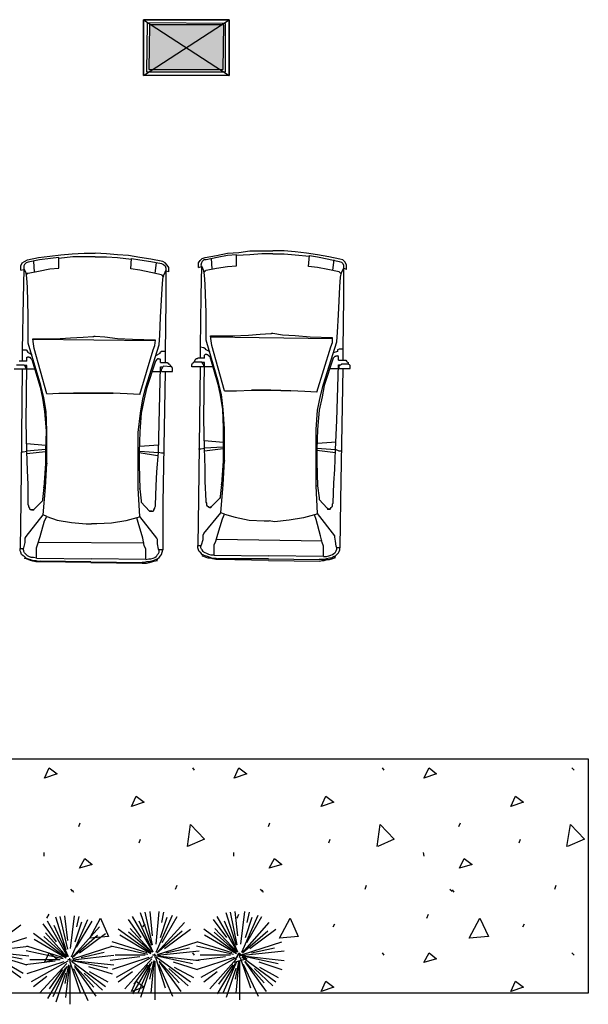
# Model space of a CAD drawing. Extents: x 5486.88 to 5489.75, y 65834.16 to 65836.03.
# Drawn here: x 5489.27 to 5489.34, y 65834.95 to 65835.08 of the extents above; entities that cross this region are included whole.
import ezdxf

# ---------------------------------------------------------------- set-up
doc = ezdxf.new("R2010")
doc.units = 0
doc.header["$MEASUREMENT"] = 0
for name, color, linetype in [('1', 7, 'CONTINUOUS'), ('19', 7, 'CONTINUOUS'), ('2', 7, 'CONTINUOUS'), ('61', 7, 'CONTINUOUS')]:
    doc.layers.add(name, color=color, linetype=linetype)

msp = doc.modelspace()

# ---------------------------------------------------------------- linework, layer by layer
at = {"layer": '1', "color": 7, "linetype": 'Continuous'}
for p, q in [((5489.2818, 65835.0831), (5489.2933, 65835.0756)), ((5489.2818, 65835.0756), (5489.2933, 65835.0831))]:
    msp.add_line(p, q, dxfattribs=at)
at = {"layer": '1', "color": 94, "linetype": 'Continuous'}
msp.add_line((5489.2826, 65835.0824), (5489.2825, 65835.0764), dxfattribs=at)
msp.add_line((5489.2826, 65835.0824), (5489.2825, 65835.0764), dxfattribs=at)
for points in [[(5489.2818, 65835.0831), (5489.2818, 65835.0757), (5489.2933, 65835.0756), (5489.2933, 65835.0831)], [(5489.2818, 65835.0831), (5489.2818, 65835.0757), (5489.2933, 65835.0756), (5489.2933, 65835.0831)], [(5489.2823, 65835.0827), (5489.2822, 65835.0761), (5489.2928, 65835.0761), (5489.2928, 65835.0826)], [(5489.2823, 65835.0827), (5489.2822, 65835.0761), (5489.2928, 65835.0761), (5489.2928, 65835.0826)], [(5489.2826, 65835.0824), (5489.2825, 65835.0764), (5489.2925, 65835.0764), (5489.2926, 65835.0824)], [(5489.2826, 65835.0824), (5489.2825, 65835.0764), (5489.2925, 65835.0764), (5489.2926, 65835.0824)]]:
    msp.add_lwpolyline(points, close=True, dxfattribs=at)
at = {"layer": '1', "color": 7, "linetype": 'Continuous'}
msp.add_lwpolyline([(5489.2818, 65835.0831), (5489.2933, 65835.0831), (5489.2933, 65835.0756), (5489.2818, 65835.0756)], close=True, dxfattribs=at)
at = {"layer": '1', "color": 94, "linetype": 'Continuous'}
msp.add_solid([(5489.2826, 65835.0824), (5489.2825, 65835.0764), (5489.2926, 65835.0824), (5489.2925, 65835.0764)], dxfattribs=at)
msp.add_solid([(5489.2826, 65835.0824), (5489.2825, 65835.0764), (5489.2926, 65835.0824), (5489.2925, 65835.0764)], dxfattribs=at)
at = {"layer": '19', "color": 62, "linetype": 'Continuous'}
for p, q in [((5489.2884, 65834.9825), (5489.2886, 65834.9822)), ((5489.3139, 65834.9825), (5489.3141, 65834.9822)), ((5489.3394, 65834.9825), (5489.3397, 65834.9822)), ((5489.2731, 65834.9746), (5489.2733, 65834.9751)), ((5489.2986, 65834.9746), (5489.2988, 65834.9751)), ((5489.3242, 65834.9746), (5489.3244, 65834.9751)), ((5489.2812, 65834.9724), (5489.2814, 65834.9729)), ((5489.3067, 65834.9724), (5489.3069, 65834.9729)), ((5489.3323, 65834.9724), (5489.3325, 65834.9729)), ((5489.2684, 65834.9711), (5489.2684, 65834.9706)), ((5489.2939, 65834.9711), (5489.2939, 65834.9706)), ((5489.3194, 65834.9711), (5489.3195, 65834.9706)), ((5489.2861, 65834.9662), (5489.2863, 65834.9667)), ((5489.3116, 65834.9662), (5489.3118, 65834.9667)), ((5489.3371, 65834.9662), (5489.3373, 65834.9667)), ((5489.272, 65834.9662), (5489.2722, 65834.9659)), ((5489.2722, 65834.9661), (5489.2724, 65834.9658)), ((5489.2975, 65834.9662), (5489.2977, 65834.9659)), ((5489.2977, 65834.9661), (5489.2979, 65834.9658)), ((5489.323, 65834.9662), (5489.3233, 65834.9659)), ((5489.3233, 65834.9661), (5489.3235, 65834.9658)), ((5489.2688, 65834.9623), (5489.2691, 65834.9628)), ((5489.2944, 65834.9623), (5489.2946, 65834.9628)), ((5489.3199, 65834.9623), (5489.3201, 65834.9628)), ((5489.2817, 65834.9611), (5489.282, 65834.9615)), ((5489.3073, 65834.9611), (5489.3075, 65834.9615)), ((5489.3328, 65834.9611), (5489.333, 65834.9615)), ((5489.2884, 65834.9576), (5489.2886, 65834.9573)), ((5489.3139, 65834.9576), (5489.3141, 65834.9573)), ((5489.3394, 65834.9576), (5489.3397, 65834.9573))]:
    msp.add_line(p, q, dxfattribs=at)
msp.add_lwpolyline([(5489.2212, 65834.9837), (5489.3416, 65834.9837), (5489.3416, 65834.9522), (5489.2212, 65834.9522)], close=True, dxfattribs=at)
for points in [[(5489.2685, 65834.9811), (5489.2691, 65834.9825), (5489.2702, 65834.9817), (5489.2685, 65834.9811)], [(5489.294, 65834.9811), (5489.2946, 65834.9825), (5489.2957, 65834.9817), (5489.294, 65834.9811)], [(5489.3195, 65834.9811), (5489.3202, 65834.9825), (5489.3212, 65834.9817), (5489.3195, 65834.9811)], [(5489.2802, 65834.9773), (5489.2808, 65834.9787), (5489.2819, 65834.9779), (5489.2802, 65834.9773)], [(5489.3057, 65834.9773), (5489.3063, 65834.9787), (5489.3074, 65834.9779), (5489.3057, 65834.9773)], [(5489.3312, 65834.9773), (5489.3318, 65834.9787), (5489.3329, 65834.9779), (5489.3312, 65834.9773)], [(5489.2877, 65834.9719), (5489.2881, 65834.9749), (5489.29, 65834.9729), (5489.2877, 65834.9719)], [(5489.3132, 65834.9719), (5489.3136, 65834.9749), (5489.3155, 65834.9729), (5489.3133, 65834.9719)], [(5489.3387, 65834.9719), (5489.3392, 65834.9749), (5489.3411, 65834.9729), (5489.3388, 65834.9719)], [(5489.2732, 65834.969), (5489.2739, 65834.9703), (5489.2749, 65834.9695), (5489.2732, 65834.969)], [(5489.2987, 65834.969), (5489.2994, 65834.9703), (5489.3004, 65834.9695), (5489.2987, 65834.969)], [(5489.3243, 65834.969), (5489.3249, 65834.9703), (5489.326, 65834.9695), (5489.3243, 65834.969)], [(5489.2746, 65834.9596), (5489.276, 65834.9623), (5489.2771, 65834.9598), (5489.2746, 65834.9596)], [(5489.3001, 65834.9596), (5489.3015, 65834.9623), (5489.3026, 65834.9598), (5489.3001, 65834.9596)], [(5489.3256, 65834.9596), (5489.327, 65834.9623), (5489.3282, 65834.9598), (5489.3256, 65834.9596)], [(5489.2685, 65834.9563), (5489.2691, 65834.9576), (5489.2702, 65834.9568), (5489.2685, 65834.9563)], [(5489.294, 65834.9563), (5489.2946, 65834.9576), (5489.2957, 65834.9568), (5489.294, 65834.9563)], [(5489.3195, 65834.9563), (5489.3202, 65834.9576), (5489.3212, 65834.9568), (5489.3195, 65834.9563)], [(5489.2802, 65834.9524), (5489.2808, 65834.9538), (5489.2819, 65834.953), (5489.2802, 65834.9524)], [(5489.3057, 65834.9524), (5489.3063, 65834.9538), (5489.3074, 65834.953), (5489.3057, 65834.9524)], [(5489.3312, 65834.9524), (5489.3318, 65834.9538), (5489.3329, 65834.953), (5489.3312, 65834.9524)]]:
    msp.add_lwpolyline(points, dxfattribs=at)
at = {"layer": '2', "color": 5, "linetype": 'Continuous'}
for p, q in [((5489.2692, 65835.0513), (5489.2707, 65835.0515)), ((5489.2707, 65835.0515), (5489.2722, 65835.0516)), ((5489.2722, 65835.0516), (5489.2738, 65835.0517)), ((5489.2738, 65835.0517), (5489.2753, 65835.0517)), ((5489.2768, 65835.0516), (5489.2753, 65835.0517)), ((5489.2783, 65835.0515), (5489.2768, 65835.0516)), ((5489.2798, 65835.0514), (5489.2783, 65835.0515)), ((5489.2813, 65835.0511), (5489.2798, 65835.0514)), ((5489.2901, 65835.0511), (5489.2916, 65835.0514)), ((5489.2916, 65835.0514), (5489.2931, 65835.0517)), ((5489.2931, 65835.0514), (5489.2917, 65835.0511)), ((5489.2931, 65835.0517), (5489.2946, 65835.0518)), ((5489.2943, 65835.0515), (5489.2931, 65835.0514)), ((5489.2961, 65835.0515), (5489.2943, 65835.0514)), ((5489.2943, 65835.05), (5489.2943, 65835.0515)), ((5489.2946, 65835.0518), (5489.2961, 65835.052)), ((5489.2961, 65835.052), (5489.2976, 65835.052)), ((5489.2977, 65835.0516), (5489.2961, 65835.0515)), ((5489.2976, 65835.052), (5489.2992, 65835.052)), ((5489.2992, 65835.0516), (5489.2977, 65835.0516)), ((5489.3007, 65835.052), (5489.2992, 65835.052)), ((5489.2992, 65835.0516), (5489.3007, 65835.0516)), ((5489.3022, 65835.0519), (5489.3007, 65835.052)), ((5489.3007, 65835.0516), (5489.3022, 65835.0515)), ((5489.3037, 65835.0517), (5489.3022, 65835.0519)), ((5489.3022, 65835.0515), (5489.3041, 65835.0513)), ((5489.3052, 65835.0515), (5489.3037, 65835.0517)), ((5489.304, 65835.0499), (5489.3041, 65835.0514)), ((5489.3041, 65835.0514), (5489.3052, 65835.0512)), ((5489.3067, 65835.0512), (5489.3052, 65835.0515)), ((5489.2653, 65835.05), (5489.2655, 65835.0504)), ((5489.2653, 65835.0498), (5489.2653, 65835.05)), ((5489.2655, 65835.0504), (5489.2658, 65835.0506)), ((5489.2658, 65835.0502), (5489.2657, 65835.05)), ((5489.2657, 65835.05), (5489.2657, 65835.0497)), ((5489.2658, 65835.0506), (5489.2662, 65835.0508)), ((5489.266, 65835.0504), (5489.2658, 65835.0502)), ((5489.2663, 65835.0505), (5489.266, 65835.0504)), ((5489.2662, 65835.0508), (5489.2677, 65835.0511)), ((5489.2678, 65835.0508), (5489.2663, 65835.0505)), ((5489.267, 65835.0506), (5489.2671, 65835.0492)), ((5489.2677, 65835.0511), (5489.2692, 65835.0513)), ((5489.2693, 65835.051), (5489.2678, 65835.0508)), ((5489.2704, 65835.0511), (5489.2693, 65835.051)), ((5489.2723, 65835.0512), (5489.2704, 65835.051)), ((5489.2704, 65835.0497), (5489.2704, 65835.0511)), ((5489.2738, 65835.0512), (5489.2723, 65835.0512)), ((5489.2753, 65835.0512), (5489.2738, 65835.0512)), ((5489.2753, 65835.0512), (5489.2768, 65835.0512)), ((5489.2768, 65835.0512), (5489.2783, 65835.0511)), ((5489.2783, 65835.0511), (5489.2802, 65835.0509)), ((5489.2801, 65835.0496), (5489.2802, 65835.051)), ((5489.2802, 65835.051), (5489.2813, 65835.0508)), ((5489.2828, 65835.0509), (5489.2813, 65835.0511)), ((5489.2813, 65835.0508), (5489.2828, 65835.0506)), ((5489.2844, 65835.0506), (5489.2828, 65835.0509)), ((5489.2828, 65835.0506), (5489.2842, 65835.0503)), ((5489.2835, 65835.0504), (5489.2833, 65835.049)), ((5489.2842, 65835.0503), (5489.2845, 65835.0502)), ((5489.2847, 65835.0504), (5489.2844, 65835.0506)), ((5489.2845, 65835.0502), (5489.2847, 65835.05)), ((5489.285, 65835.0501), (5489.2847, 65835.0504)), ((5489.2847, 65835.05), (5489.2848, 65835.0497)), ((5489.2852, 65835.0498), (5489.285, 65835.0501)), ((5489.2892, 65835.0504), (5489.2894, 65835.0507)), ((5489.2892, 65835.0502), (5489.2892, 65835.0504)), ((5489.2892, 65835.0498), (5489.2892, 65835.0502)), ((5489.2894, 65835.0507), (5489.2897, 65835.051)), ((5489.2896, 65835.0504), (5489.2895, 65835.0501)), ((5489.2895, 65835.0501), (5489.2896, 65835.05)), ((5489.2897, 65835.0506), (5489.2896, 65835.0504)), ((5489.2896, 65835.05), (5489.2899, 65835.0493)), ((5489.2897, 65835.051), (5489.2901, 65835.0511)), ((5489.2899, 65835.0508), (5489.2897, 65835.0506)), ((5489.2902, 65835.0508), (5489.2899, 65835.0508)), ((5489.2917, 65835.0511), (5489.2902, 65835.0508)), ((5489.2909, 65835.051), (5489.291, 65835.0496)), ((5489.2931, 65835.0499), (5489.2943, 65835.05)), ((5489.3052, 65835.0512), (5489.3067, 65835.0509)), ((5489.3082, 65835.0509), (5489.3067, 65835.0512)), ((5489.3067, 65835.0509), (5489.3081, 65835.0506)), ((5489.3074, 65835.0508), (5489.3072, 65835.0494)), ((5489.3081, 65835.0506), (5489.3084, 65835.0505)), ((5489.3086, 65835.0508), (5489.3082, 65835.0509)), ((5489.3084, 65835.0505), (5489.3086, 65835.0503)), ((5489.3089, 65835.0505), (5489.3086, 65835.0508)), ((5489.3086, 65835.0503), (5489.3087, 65835.0501)), ((5489.3087, 65835.0501), (5489.3087, 65835.0498)), ((5489.3091, 65835.0501), (5489.3089, 65835.0505)), ((5489.3091, 65835.0499), (5489.3091, 65835.0501)), ((5489.2653, 65835.0494), (5489.2653, 65835.0498)), ((5489.2653, 65835.0494), (5489.2657, 65835.0495)), ((5489.2657, 65835.0495), (5489.2656, 65835.0456)), ((5489.2657, 65835.0497), (5489.2657, 65835.0496)), ((5489.2657, 65835.0496), (5489.266, 65835.049)), ((5489.2661, 65835.0484), (5489.266, 65835.049)), ((5489.2663, 65835.049), (5489.266, 65835.0488)), ((5489.2663, 65835.049), (5489.2677, 65835.0493)), ((5489.2677, 65835.0493), (5489.2692, 65835.0496)), ((5489.2692, 65835.0496), (5489.2704, 65835.0497)), ((5489.2813, 65835.0494), (5489.2801, 65835.0496)), ((5489.2828, 65835.0491), (5489.2813, 65835.0494)), ((5489.2842, 65835.0488), (5489.2828, 65835.0491)), ((5489.2842, 65835.0488), (5489.2845, 65835.0485)), ((5489.2844, 65835.0482), (5489.2845, 65835.0487)), ((5489.2848, 65835.0494), (5489.2845, 65835.0487)), ((5489.2848, 65835.0497), (5489.2848, 65835.0495)), ((5489.2848, 65835.0495), (5489.2848, 65835.0494)), ((5489.2848, 65835.0493), (5489.2848, 65835.0453)), ((5489.2852, 65835.0492), (5489.2848, 65835.0493)), ((5489.2852, 65835.0496), (5489.2852, 65835.0498)), ((5489.2852, 65835.0492), (5489.2852, 65835.0496)), ((5489.2892, 65835.0498), (5489.2896, 65835.0499)), ((5489.2896, 65835.0499), (5489.2895, 65835.046)), ((5489.2902, 65835.0494), (5489.2899, 65835.0491)), ((5489.29, 65835.0488), (5489.2899, 65835.0493)), ((5489.2901, 65835.0475), (5489.29, 65835.0488)), ((5489.2902, 65835.0494), (5489.2916, 65835.0497)), ((5489.2916, 65835.0497), (5489.2931, 65835.0499)), ((5489.3052, 65835.0498), (5489.304, 65835.0499)), ((5489.3066, 65835.0495), (5489.3052, 65835.0498)), ((5489.3081, 65835.0492), (5489.3066, 65835.0495)), ((5489.3081, 65835.0492), (5489.3084, 65835.0489)), ((5489.3083, 65835.0485), (5489.3084, 65835.0491)), ((5489.3087, 65835.0497), (5489.3084, 65835.0491)), ((5489.3087, 65835.0498), (5489.3087, 65835.0497)), ((5489.3091, 65835.0495), (5489.3087, 65835.0497)), ((5489.3087, 65835.0496), (5489.3087, 65835.0457)), ((5489.3091, 65835.0495), (5489.3091, 65835.0499)), ((5489.2662, 65835.0471), (5489.2661, 65835.0484)), ((5489.2843, 65835.0469), (5489.2844, 65835.0482)), ((5489.2902, 65835.0437), (5489.2901, 65835.0475)), ((5489.3082, 65835.0472), (5489.3083, 65835.0485)), ((5489.2663, 65835.0433), (5489.2662, 65835.0471)), ((5489.2841, 65835.0431), (5489.2843, 65835.0469)), ((5489.308, 65835.0434), (5489.3082, 65835.0472)), ((5489.2656, 65835.0456), (5489.2655, 65835.0387)), ((5489.2848, 65835.0453), (5489.2847, 65835.0384)), ((5489.2895, 65835.046), (5489.2894, 65835.039)), ((5489.3087, 65835.0457), (5489.3086, 65835.0388)), ((5489.2902, 65835.0413), (5489.2902, 65835.0437)), ((5489.3079, 65835.0411), (5489.308, 65835.0434)), ((5489.2663, 65835.0409), (5489.2663, 65835.0433)), ((5489.284, 65835.0407), (5489.2841, 65835.0431)), ((5489.2663, 65835.0396), (5489.2663, 65835.0409)), ((5489.2902, 65835.04), (5489.2902, 65835.0413)), ((5489.2959, 65835.0407), (5489.2975, 65835.0408)), ((5489.2975, 65835.0408), (5489.2989, 65835.0409)), ((5489.2989, 65835.0409), (5489.299, 65835.0409)), ((5489.2992, 65835.0409), (5489.299, 65835.0409)), ((5489.3005, 65835.0407), (5489.2992, 65835.0409)), ((5489.3078, 65835.0398), (5489.3079, 65835.0411)), ((5489.268, 65835.0339), (5489.2663, 65835.0396)), ((5489.267, 65835.0395), (5489.2669, 65835.0402)), ((5489.2669, 65835.0402), (5489.2699, 65835.0402)), ((5489.2833, 65835.0399), (5489.2669, 65835.0401)), ((5489.2671, 65835.0389), (5489.267, 65835.0395)), ((5489.2699, 65835.0402), (5489.272, 65835.0403)), ((5489.272, 65835.0403), (5489.2737, 65835.0404)), ((5489.2737, 65835.0404), (5489.275, 65835.0405)), ((5489.275, 65835.0405), (5489.2751, 65835.0405)), ((5489.2753, 65835.0405), (5489.2751, 65835.0405)), ((5489.2766, 65835.0404), (5489.2753, 65835.0405)), ((5489.2783, 65835.0402), (5489.2766, 65835.0404)), ((5489.2803, 65835.0401), (5489.2783, 65835.0402)), ((5489.2834, 65835.04), (5489.2803, 65835.0401)), ((5489.2833, 65835.0393), (5489.2834, 65835.04)), ((5489.2839, 65835.0394), (5489.284, 65835.0407)), ((5489.2919, 65835.0343), (5489.2902, 65835.04)), ((5489.2909, 65835.0399), (5489.2908, 65835.0406)), ((5489.2908, 65835.0406), (5489.2938, 65835.0406)), ((5489.3072, 65835.0402), (5489.2908, 65835.0404)), ((5489.291, 65835.0393), (5489.2909, 65835.0399)), ((5489.2938, 65835.0406), (5489.2959, 65835.0407)), ((5489.3022, 65835.0406), (5489.3005, 65835.0407)), ((5489.3042, 65835.0404), (5489.3022, 65835.0406)), ((5489.3072, 65835.0403), (5489.3042, 65835.0404)), ((5489.306, 65835.0341), (5489.3078, 65835.0398)), ((5489.307, 65835.0391), (5489.3072, 65835.0397)), ((5489.3072, 65835.0397), (5489.3072, 65835.0403)), ((5489.2655, 65835.0387), (5489.266, 65835.0387)), ((5489.2655, 65835.0387), (5489.2655, 65835.0372)), ((5489.266, 65835.0387), (5489.2662, 65835.0385)), ((5489.2662, 65835.0385), (5489.2662, 65835.0384)), ((5489.2662, 65835.0384), (5489.2668, 65835.0381)), ((5489.2688, 65835.0328), (5489.2671, 65835.0389)), ((5489.2813, 65835.0327), (5489.2831, 65835.0387)), ((5489.2821, 65835.0337), (5489.2839, 65835.0394)), ((5489.2831, 65835.0387), (5489.2833, 65835.0393)), ((5489.284, 65835.0382), (5489.2834, 65835.0379)), ((5489.2842, 65835.0385), (5489.284, 65835.0383)), ((5489.284, 65835.0383), (5489.284, 65835.0382)), ((5489.2847, 65835.0385), (5489.2842, 65835.0385)), ((5489.2847, 65835.0384), (5489.2847, 65835.037)), ((5489.2894, 65835.0391), (5489.2899, 65835.039)), ((5489.2894, 65835.039), (5489.2894, 65835.0376)), ((5489.2899, 65835.039), (5489.2901, 65835.0389)), ((5489.29, 65835.038), (5489.2901, 65835.0381)), ((5489.2901, 65835.0389), (5489.2901, 65835.0388)), ((5489.2901, 65835.0388), (5489.2907, 65835.0385)), ((5489.2903, 65835.0381), (5489.2901, 65835.0381)), ((5489.2903, 65835.0381), (5489.2904, 65835.0381)), ((5489.2904, 65835.0381), (5489.2905, 65835.038)), ((5489.2927, 65835.0332), (5489.291, 65835.0393)), ((5489.3051, 65835.033), (5489.307, 65835.0391)), ((5489.3079, 65835.0385), (5489.3073, 65835.0383)), ((5489.3081, 65835.0388), (5489.3079, 65835.0387)), ((5489.3079, 65835.0387), (5489.3079, 65835.0385)), ((5489.3086, 65835.0388), (5489.3081, 65835.0388)), ((5489.3086, 65835.0388), (5489.3086, 65835.0373)), ((5489.2652, 65835.0372), (5489.2651, 65835.0372)), ((5489.2661, 65835.0372), (5489.2652, 65835.0372)), ((5489.2661, 65835.0372), (5489.2661, 65835.0377)), ((5489.2661, 65835.0377), (5489.2662, 65835.0377)), ((5489.2664, 65835.0377), (5489.2662, 65835.0377)), ((5489.2664, 65835.0377), (5489.2665, 65835.0377)), ((5489.2665, 65835.0377), (5489.2666, 65835.0376)), ((5489.2666, 65835.0376), (5489.2668, 65835.0374)), ((5489.2668, 65835.0374), (5489.2679, 65835.0337)), ((5489.2834, 65835.0372), (5489.2822, 65835.0335)), ((5489.2836, 65835.0374), (5489.2834, 65835.0372)), ((5489.2837, 65835.0375), (5489.2836, 65835.0374)), ((5489.2838, 65835.0375), (5489.2837, 65835.0375)), ((5489.2838, 65835.0375), (5489.284, 65835.0375)), ((5489.2841, 65835.0374), (5489.284, 65835.0375)), ((5489.2841, 65835.037), (5489.2841, 65835.0374)), ((5489.2841, 65835.037), (5489.285, 65835.037)), ((5489.285, 65835.037), (5489.2851, 65835.0369)), ((5489.2851, 65835.0369), (5489.2852, 65835.0368)), ((5489.2852, 65835.0368), (5489.2853, 65835.0368)), ((5489.2853, 65835.0368), (5489.2854, 65835.0366)), ((5489.2883, 65835.0367), (5489.2884, 65835.0369)), ((5489.2884, 65835.0369), (5489.2885, 65835.037)), ((5489.2885, 65835.037), (5489.2886, 65835.0371)), ((5489.2887, 65835.0373), (5489.2886, 65835.0371)), ((5489.2886, 65835.0371), (5489.2896, 65835.0371)), ((5489.2888, 65835.0374), (5489.2887, 65835.0373)), ((5489.2889, 65835.0375), (5489.2888, 65835.0374)), ((5489.289, 65835.0375), (5489.2889, 65835.0375)), ((5489.2891, 65835.0376), (5489.289, 65835.0375)), ((5489.29, 65835.0376), (5489.2891, 65835.0376)), ((5489.2897, 65835.037), (5489.2896, 65835.0371)), ((5489.29, 65835.037), (5489.2897, 65835.037)), ((5489.2898, 65835.0368), (5489.2897, 65835.037)), ((5489.2899, 65835.0367), (5489.2898, 65835.0368)), ((5489.2899, 65835.0294), (5489.29, 65835.037)), ((5489.29, 65835.0376), (5489.29, 65835.038)), ((5489.2905, 65835.038), (5489.2907, 65835.0378)), ((5489.2907, 65835.0378), (5489.2918, 65835.0341)), ((5489.3073, 65835.0376), (5489.3061, 65835.0339)), ((5489.3075, 65835.0378), (5489.3073, 65835.0376)), ((5489.3076, 65835.0378), (5489.3075, 65835.0378)), ((5489.3077, 65835.0379), (5489.3076, 65835.0378)), ((5489.3077, 65835.0379), (5489.3079, 65835.0379)), ((5489.308, 65835.0378), (5489.3079, 65835.0379)), ((5489.308, 65835.0373), (5489.308, 65835.0378)), ((5489.308, 65835.0373), (5489.3088, 65835.0373)), ((5489.3083, 65835.0367), (5489.3084, 65835.0368)), ((5489.3093, 65835.0368), (5489.3084, 65835.0368)), ((5489.3088, 65835.0373), (5489.309, 65835.0373)), ((5489.309, 65835.0373), (5489.3091, 65835.0372)), ((5489.3091, 65835.0372), (5489.3092, 65835.0371)), ((5489.3092, 65835.0371), (5489.3093, 65835.037)), ((5489.3093, 65835.037), (5489.3093, 65835.0368)), ((5489.3095, 65835.0367), (5489.3093, 65835.0368)), ((5489.266, 65835.0361), (5489.2644, 65835.0361)), ((5489.2647, 65835.0367), (5489.2657, 65835.0367)), ((5489.2655, 65835.0361), (5489.2653, 65835.0183)), ((5489.2658, 65835.0366), (5489.2657, 65835.0367)), ((5489.2661, 65835.0366), (5489.2658, 65835.0366)), ((5489.2659, 65835.0365), (5489.2658, 65835.0366)), ((5489.266, 65835.0363), (5489.2659, 65835.0365)), ((5489.266, 65835.029), (5489.2661, 65835.0366)), ((5489.266, 65835.0362), (5489.266, 65835.0363)), ((5489.266, 65835.0361), (5489.266, 65835.0362)), ((5489.2672, 65835.0361), (5489.2661, 65835.0361)), ((5489.283, 65835.0358), (5489.2841, 65835.0358)), ((5489.2839, 65835.0288), (5489.2841, 65835.0364)), ((5489.2841, 65835.0364), (5489.2843, 65835.0364)), ((5489.2842, 65835.0361), (5489.2843, 65835.0362)), ((5489.2842, 65835.0359), (5489.2842, 65835.0361)), ((5489.2842, 65835.0358), (5489.2842, 65835.0359)), ((5489.2842, 65835.0358), (5489.2857, 65835.0358)), ((5489.2843, 65835.0362), (5489.2844, 65835.0364)), ((5489.2844, 65835.0364), (5489.2845, 65835.0365)), ((5489.2847, 65835.0358), (5489.2844, 65835.0181)), ((5489.2855, 65835.0364), (5489.2845, 65835.0365)), ((5489.2854, 65835.0366), (5489.2855, 65835.0364)), ((5489.2856, 65835.0364), (5489.2855, 65835.0364)), ((5489.2857, 65835.0362), (5489.2856, 65835.0364)), ((5489.2857, 65835.036), (5489.2857, 65835.0362)), ((5489.2857, 65835.0358), (5489.2857, 65835.036)), ((5489.2883, 65835.0364), (5489.2883, 65835.0367)), ((5489.2899, 65835.0364), (5489.2883, 65835.0364)), ((5489.2894, 65835.0364), (5489.2892, 65835.0187)), ((5489.2899, 65835.0365), (5489.2899, 65835.0367)), ((5489.2899, 65835.0364), (5489.2899, 65835.0365)), ((5489.2911, 65835.0364), (5489.29, 65835.0364)), ((5489.3069, 65835.0362), (5489.308, 65835.0362)), ((5489.3078, 65835.0292), (5489.308, 65835.0367)), ((5489.308, 65835.0367), (5489.3082, 65835.0367)), ((5489.3081, 65835.0366), (5489.3083, 65835.0367)), ((5489.3081, 65835.0365), (5489.3081, 65835.0366)), ((5489.3081, 65835.0363), (5489.3081, 65835.0365)), ((5489.3081, 65835.0362), (5489.3081, 65835.0363)), ((5489.3081, 65835.0362), (5489.3096, 65835.0362)), ((5489.3086, 65835.0362), (5489.3083, 65835.0185)), ((5489.3096, 65835.0366), (5489.3095, 65835.0367)), ((5489.3096, 65835.0364), (5489.3096, 65835.0366)), ((5489.3096, 65835.0362), (5489.3096, 65835.0364)), ((5489.2923, 65835.0327), (5489.2919, 65835.0343)), ((5489.2679, 65835.0337), (5489.2682, 65835.0322)), ((5489.2684, 65835.0323), (5489.268, 65835.0339)), ((5489.2688, 65835.0328), (5489.2704, 65835.0329)), ((5489.2704, 65835.0329), (5489.2724, 65835.0329)), ((5489.2704, 65835.0329), (5489.2724, 65835.0329)), ((5489.275, 65835.0329), (5489.2724, 65835.0329)), ((5489.2724, 65835.0329), (5489.275, 65835.0329)), ((5489.275, 65835.0329), (5489.2777, 65835.0329)), ((5489.2777, 65835.0329), (5489.275, 65835.0329)), ((5489.2796, 65835.0328), (5489.2777, 65835.0329)), ((5489.2796, 65835.0328), (5489.2777, 65835.0329)), ((5489.2813, 65835.0327), (5489.2796, 65835.0328)), ((5489.2817, 65835.0321), (5489.2821, 65835.0337)), ((5489.2822, 65835.0335), (5489.2819, 65835.0321)), ((5489.2918, 65835.0341), (5489.2921, 65835.0326)), ((5489.2927, 65835.0332), (5489.2943, 65835.0332)), ((5489.2943, 65835.0332), (5489.2963, 65835.0333)), ((5489.2943, 65835.0332), (5489.2963, 65835.0333)), ((5489.2989, 65835.0333), (5489.2963, 65835.0333)), ((5489.2963, 65835.0333), (5489.2989, 65835.0333)), ((5489.2989, 65835.0333), (5489.3016, 65835.0332)), ((5489.3016, 65835.0332), (5489.2989, 65835.0333)), ((5489.3035, 65835.0331), (5489.3016, 65835.0332)), ((5489.3035, 65835.0331), (5489.3016, 65835.0332)), ((5489.3051, 65835.033), (5489.3035, 65835.0331)), ((5489.3056, 65835.0325), (5489.306, 65835.0341)), ((5489.3061, 65835.0339), (5489.3058, 65835.0324)), ((5489.2682, 65835.0322), (5489.2685, 65835.0304)), ((5489.2687, 65835.0304), (5489.2684, 65835.0323)), ((5489.2814, 65835.0302), (5489.2817, 65835.0321)), ((5489.2819, 65835.0321), (5489.2815, 65835.0302)), ((5489.2921, 65835.0326), (5489.2924, 65835.0307)), ((5489.2925, 65835.0307), (5489.2923, 65835.0327)), ((5489.3052, 65835.0306), (5489.3056, 65835.0325)), ((5489.3058, 65835.0324), (5489.3054, 65835.0306)), ((5489.2685, 65835.0304), (5489.2687, 65835.0278)), ((5489.2688, 65835.0278), (5489.2687, 65835.0304)), ((5489.2811, 65835.0276), (5489.2814, 65835.0302)), ((5489.2815, 65835.0302), (5489.2813, 65835.0277)), ((5489.2924, 65835.0307), (5489.2925, 65835.0282)), ((5489.2927, 65835.0281), (5489.2925, 65835.0307)), ((5489.305, 65835.028), (5489.3052, 65835.0306)), ((5489.3054, 65835.0306), (5489.3052, 65835.028)), ((5489.2661, 65835.0251), (5489.266, 65835.029)), ((5489.29, 65835.0255), (5489.2899, 65835.0294)), ((5489.3076, 65835.0253), (5489.3078, 65835.0292)), ((5489.2687, 65835.0278), (5489.2686, 65835.0251)), ((5489.2688, 65835.0234), (5489.2688, 65835.0278)), ((5489.2811, 65835.0233), (5489.2811, 65835.0276)), ((5489.2813, 65835.0277), (5489.2812, 65835.025)), ((5489.2838, 65835.0249), (5489.2839, 65835.0288)), ((5489.2925, 65835.0282), (5489.2925, 65835.0255)), ((5489.2927, 65835.0238), (5489.2927, 65835.0281)), ((5489.305, 65835.0236), (5489.305, 65835.028)), ((5489.3052, 65835.028), (5489.3051, 65835.0253)), ((5489.29, 65835.0265), (5489.2925, 65835.0263)), ((5489.3077, 65835.0263), (5489.3052, 65835.0261)), ((5489.2654, 65835.025), (5489.2656, 65835.025)), ((5489.2656, 65835.025), (5489.2661, 65835.0251)), ((5489.2661, 65835.0261), (5489.2686, 65835.0259)), ((5489.2686, 65835.0253), (5489.2661, 65835.0251)), ((5489.2662, 65835.0225), (5489.2661, 65835.0251)), ((5489.2686, 65835.025), (5489.2661, 65835.0247)), ((5489.2686, 65835.0251), (5489.2686, 65835.0234)), ((5489.2812, 65835.025), (5489.2812, 65835.0232)), ((5489.2812, 65835.0249), (5489.2837, 65835.0245)), ((5489.2838, 65835.0259), (5489.2813, 65835.0257)), ((5489.2813, 65835.0251), (5489.2838, 65835.0249)), ((5489.2836, 65835.0223), (5489.2838, 65835.0249)), ((5489.2842, 65835.0248), (5489.2838, 65835.0249)), ((5489.2892, 65835.0254), (5489.2895, 65835.0254)), ((5489.2895, 65835.0254), (5489.29, 65835.0255)), ((5489.2925, 65835.0256), (5489.29, 65835.0255)), ((5489.2901, 65835.0228), (5489.29, 65835.0255)), ((5489.2925, 65835.0254), (5489.29, 65835.0251)), ((5489.2925, 65835.0255), (5489.2925, 65835.0238)), ((5489.3051, 65835.0255), (5489.3076, 65835.0253)), ((5489.3051, 65835.0253), (5489.3051, 65835.0236)), ((5489.3051, 65835.0252), (5489.3076, 65835.0249)), ((5489.3075, 65835.0226), (5489.3076, 65835.0253)), ((5489.3081, 65835.0251), (5489.3076, 65835.0253)), ((5489.3084, 65835.0251), (5489.3081, 65835.0251)), ((5489.2845, 65835.0248), (5489.2842, 65835.0248)), ((5489.2925, 65835.0238), (5489.2923, 65835.0206)), ((5489.2925, 65835.0206), (5489.2927, 65835.0238)), ((5489.305, 65835.0204), (5489.305, 65835.0236)), ((5489.3051, 65835.0236), (5489.3052, 65835.0204)), ((5489.2663, 65835.0206), (5489.2662, 65835.0225)), ((5489.2686, 65835.0234), (5489.2684, 65835.0202)), ((5489.2686, 65835.0202), (5489.2688, 65835.0234)), ((5489.2811, 65835.0201), (5489.2811, 65835.0233)), ((5489.2812, 65835.0232), (5489.2813, 65835.02)), ((5489.2835, 65835.0204), (5489.2836, 65835.0223)), ((5489.2901, 65835.021), (5489.2901, 65835.0228)), ((5489.3074, 65835.0208), (5489.3075, 65835.0226)), ((5489.2902, 65835.0184), (5489.2901, 65835.021)), ((5489.2663, 65835.018), (5489.2663, 65835.0206)), ((5489.2684, 65835.0202), (5489.2682, 65835.0186)), ((5489.2683, 65835.0165), (5489.2686, 65835.0202)), ((5489.2813, 65835.0163), (5489.2811, 65835.0201)), ((5489.2813, 65835.02), (5489.2815, 65835.0184)), ((5489.2834, 65835.0178), (5489.2835, 65835.0204)), ((5489.2923, 65835.0206), (5489.2921, 65835.019)), ((5489.2922, 65835.0168), (5489.2925, 65835.0206)), ((5489.3052, 65835.0167), (5489.305, 65835.0204)), ((5489.3052, 65835.0204), (5489.3054, 65835.0188)), ((5489.3073, 65835.0181), (5489.3074, 65835.0208)), ((5489.2653, 65835.0183), (5489.2652, 65835.012)), ((5489.2682, 65835.0184), (5489.267, 65835.0172)), ((5489.2682, 65835.0186), (5489.2682, 65835.0185)), ((5489.2682, 65835.0185), (5489.2682, 65835.0184)), ((5489.2815, 65835.0184), (5489.2815, 65835.0183)), ((5489.2815, 65835.0183), (5489.2815, 65835.0182)), ((5489.2892, 65835.0187), (5489.2891, 65835.0124)), ((5489.2902, 65835.0182), (5489.2902, 65835.0184)), ((5489.2921, 65835.0188), (5489.2909, 65835.0176)), ((5489.2921, 65835.019), (5489.2921, 65835.0188)), ((5489.3054, 65835.0188), (5489.3054, 65835.0187)), ((5489.3054, 65835.0187), (5489.3054, 65835.0186)), ((5489.3054, 65835.0186), (5489.3065, 65835.0174)), ((5489.3083, 65835.0185), (5489.3082, 65835.0121)), ((5489.2663, 65835.0179), (5489.2663, 65835.018)), ((5489.2664, 65835.0177), (5489.2663, 65835.0179)), ((5489.2664, 65835.0176), (5489.2664, 65835.0177)), ((5489.2665, 65835.0174), (5489.2664, 65835.0176)), ((5489.2665, 65835.0173), (5489.2665, 65835.0174)), ((5489.2666, 65835.0172), (5489.2665, 65835.0173)), ((5489.2667, 65835.0172), (5489.2666, 65835.0172)), ((5489.2668, 65835.0172), (5489.2667, 65835.0172)), ((5489.2669, 65835.0172), (5489.2668, 65835.0172)), ((5489.2669, 65835.0172), (5489.2668, 65835.0172)), ((5489.267, 65835.0172), (5489.2669, 65835.0172)), ((5489.2815, 65835.0182), (5489.2826, 65835.017)), ((5489.2826, 65835.017), (5489.2827, 65835.017)), ((5489.2827, 65835.017), (5489.2828, 65835.017)), ((5489.2828, 65835.017), (5489.2827, 65835.017)), ((5489.2827, 65835.017), (5489.2828, 65835.017)), ((5489.2828, 65835.017), (5489.2829, 65835.017)), ((5489.2829, 65835.017), (5489.283, 65835.017)), ((5489.283, 65835.017), (5489.2831, 65835.017)), ((5489.2831, 65835.017), (5489.2832, 65835.0171)), ((5489.2832, 65835.0172), (5489.2833, 65835.0174)), ((5489.2832, 65835.0171), (5489.2832, 65835.0172)), ((5489.2833, 65835.0175), (5489.2834, 65835.0177)), ((5489.2833, 65835.0174), (5489.2833, 65835.0175)), ((5489.2834, 65835.0177), (5489.2834, 65835.0178)), ((5489.2844, 65835.0181), (5489.2844, 65835.0118)), ((5489.2903, 65835.0181), (5489.2902, 65835.0182)), ((5489.2903, 65835.0179), (5489.2903, 65835.0181)), ((5489.2903, 65835.0178), (5489.2903, 65835.0179)), ((5489.2904, 65835.0177), (5489.2903, 65835.0178)), ((5489.2905, 65835.0176), (5489.2904, 65835.0177)), ((5489.2906, 65835.0176), (5489.2905, 65835.0176)), ((5489.2906, 65835.0175), (5489.2906, 65835.0176)), ((5489.2907, 65835.0175), (5489.2906, 65835.0175)), ((5489.2907, 65835.0175), (5489.2906, 65835.0175)), ((5489.2908, 65835.0175), (5489.2907, 65835.0175)), ((5489.2908, 65835.0175), (5489.2907, 65835.0175)), ((5489.2909, 65835.0176), (5489.2908, 65835.0175)), ((5489.3065, 65835.0174), (5489.3066, 65835.0173)), ((5489.3066, 65835.0173), (5489.3067, 65835.0173)), ((5489.3067, 65835.0173), (5489.3066, 65835.0173)), ((5489.3066, 65835.0173), (5489.3067, 65835.0173)), ((5489.3067, 65835.0173), (5489.3068, 65835.0173)), ((5489.3068, 65835.0173), (5489.3069, 65835.0173)), ((5489.3069, 65835.0173), (5489.307, 65835.0174)), ((5489.307, 65835.0175), (5489.3071, 65835.0176)), ((5489.307, 65835.0174), (5489.307, 65835.0175)), ((5489.3071, 65835.0176), (5489.3072, 65835.0177)), ((5489.3072, 65835.018), (5489.3073, 65835.0181)), ((5489.3072, 65835.0179), (5489.3072, 65835.018)), ((5489.3072, 65835.0177), (5489.3072, 65835.0179)), ((5489.266, 65835.0136), (5489.2683, 65835.0165)), ((5489.2679, 65835.0136), (5489.2685, 65835.0157)), ((5489.2688, 65835.0163), (5489.2683, 65835.0165)), ((5489.2685, 65835.0157), (5489.2688, 65835.0163)), ((5489.2688, 65835.0163), (5489.2702, 65835.0158)), ((5489.2702, 65835.0158), (5489.2721, 65835.0155)), ((5489.2794, 65835.0157), (5489.2775, 65835.0154)), ((5489.2809, 65835.0161), (5489.2794, 65835.0157)), ((5489.2809, 65835.0161), (5489.2813, 65835.0163)), ((5489.2811, 65835.0155), (5489.2809, 65835.0161)), ((5489.2836, 65835.0134), (5489.2813, 65835.0163)), ((5489.2899, 65835.014), (5489.2922, 65835.0168)), ((5489.2918, 65835.0139), (5489.2924, 65835.016)), ((5489.2927, 65835.0166), (5489.2922, 65835.0168)), ((5489.2924, 65835.016), (5489.2927, 65835.0166)), ((5489.2927, 65835.0166), (5489.2941, 65835.0162)), ((5489.2941, 65835.0162), (5489.296, 65835.0158)), ((5489.296, 65835.0158), (5489.298, 65835.0157)), ((5489.298, 65835.0157), (5489.2987, 65835.0157)), ((5489.2994, 65835.0156), (5489.2987, 65835.0157)), ((5489.3014, 65835.0158), (5489.2994, 65835.0156)), ((5489.3033, 65835.0161), (5489.3014, 65835.0158)), ((5489.3048, 65835.0165), (5489.3033, 65835.0161)), ((5489.3048, 65835.0165), (5489.3052, 65835.0167)), ((5489.305, 65835.0159), (5489.3048, 65835.0165)), ((5489.3056, 65835.0137), (5489.305, 65835.0159)), ((5489.3075, 65835.0137), (5489.3052, 65835.0167)), ((5489.2721, 65835.0155), (5489.2741, 65835.0153)), ((5489.2741, 65835.0153), (5489.2748, 65835.0153)), ((5489.2755, 65835.0153), (5489.2748, 65835.0153)), ((5489.2775, 65835.0154), (5489.2755, 65835.0153)), ((5489.2817, 65835.0134), (5489.2811, 65835.0155)), ((5489.2659, 65835.0134), (5489.266, 65835.0136)), ((5489.2659, 65835.0128), (5489.2659, 65835.0134)), ((5489.2676, 65835.0126), (5489.2679, 65835.0136)), ((5489.2819, 65835.0124), (5489.2817, 65835.0134)), ((5489.2837, 65835.0132), (5489.2836, 65835.0134)), ((5489.2837, 65835.0126), (5489.2837, 65835.0132)), ((5489.2896, 65835.0125), (5489.2898, 65835.0132)), ((5489.2898, 65835.0138), (5489.2899, 65835.014)), ((5489.2898, 65835.0132), (5489.2898, 65835.0138)), ((5489.2913, 65835.0125), (5489.2915, 65835.013)), ((5489.2915, 65835.013), (5489.2918, 65835.0139)), ((5489.3058, 65835.013), (5489.2916, 65835.0132)), ((5489.3058, 65835.0128), (5489.3056, 65835.0137)), ((5489.3075, 65835.0135), (5489.3075, 65835.0137)), ((5489.3076, 65835.013), (5489.3075, 65835.0135)), ((5489.3077, 65835.0123), (5489.3076, 65835.013)), ((5489.2652, 65835.012), (5489.2657, 65835.012)), ((5489.2652, 65835.0117), (5489.2652, 65835.012)), ((5489.2653, 65835.0115), (5489.2652, 65835.0117)), ((5489.2656, 65835.0119), (5489.2657, 65835.0121)), ((5489.2657, 65835.0117), (5489.2656, 65835.0119)), ((5489.2657, 65835.0121), (5489.2659, 65835.0128)), ((5489.2657, 65835.0116), (5489.2657, 65835.0117)), ((5489.2658, 65835.0114), (5489.2657, 65835.0116)), ((5489.2674, 65835.0121), (5489.2676, 65835.0126)), ((5489.2674, 65835.0107), (5489.2674, 65835.0121)), ((5489.2819, 65835.0127), (5489.2677, 65835.0128)), ((5489.2821, 65835.0119), (5489.2819, 65835.0124)), ((5489.2821, 65835.0105), (5489.2821, 65835.0119)), ((5489.2838, 65835.0119), (5489.2837, 65835.0126)), ((5489.2839, 65835.0117), (5489.2838, 65835.0119)), ((5489.2844, 65835.0118), (5489.2839, 65835.0118)), ((5489.2839, 65835.0115), (5489.2839, 65835.0117)), ((5489.2843, 65835.0115), (5489.2844, 65835.0118)), ((5489.2891, 65835.0124), (5489.2896, 65835.0124)), ((5489.2891, 65835.0121), (5489.2891, 65835.0124)), ((5489.2892, 65835.0118), (5489.2891, 65835.0121)), ((5489.2893, 65835.0116), (5489.2892, 65835.0118)), ((5489.2895, 65835.0114), (5489.2893, 65835.0116)), ((5489.2895, 65835.0123), (5489.2896, 65835.0125)), ((5489.2895, 65835.0121), (5489.2895, 65835.0123)), ((5489.2896, 65835.0119), (5489.2895, 65835.0121)), ((5489.2897, 65835.0118), (5489.2896, 65835.0119)), ((5489.2898, 65835.0116), (5489.2897, 65835.0118)), ((5489.2899, 65835.0115), (5489.2898, 65835.0116)), ((5489.2913, 65835.0111), (5489.2913, 65835.0125)), ((5489.306, 65835.0123), (5489.3058, 65835.0128)), ((5489.306, 65835.0109), (5489.306, 65835.0123)), ((5489.3076, 65835.0115), (5489.3077, 65835.0117)), ((5489.3078, 65835.0121), (5489.3077, 65835.0123)), ((5489.3077, 65835.0117), (5489.3078, 65835.0119)), ((5489.3082, 65835.0121), (5489.3078, 65835.0121)), ((5489.3078, 65835.0119), (5489.3078, 65835.0121)), ((5489.308, 65835.0114), (5489.3081, 65835.0116)), ((5489.3081, 65835.0116), (5489.3082, 65835.0118)), ((5489.3082, 65835.0118), (5489.3082, 65835.0121)), ((5489.2654, 65835.0112), (5489.2653, 65835.0115)), ((5489.2656, 65835.011), (5489.2654, 65835.0112)), ((5489.2658, 65835.0109), (5489.2656, 65835.011)), ((5489.2659, 65835.0113), (5489.2658, 65835.0114)), ((5489.266, 65835.0107), (5489.2658, 65835.0109)), ((5489.2658, 65835.0107), (5489.266, 65835.0107)), ((5489.2663, 65835.0105), (5489.2658, 65835.0107)), ((5489.266, 65835.0112), (5489.2659, 65835.0113)), ((5489.2662, 65835.011), (5489.266, 65835.0112)), ((5489.266, 65835.0107), (5489.2663, 65835.0106)), ((5489.2664, 65835.0109), (5489.2662, 65835.011)), ((5489.2663, 65835.0106), (5489.2666, 65835.0105)), ((5489.2666, 65835.0104), (5489.2663, 65835.0105)), ((5489.2667, 65835.0108), (5489.2664, 65835.0109)), ((5489.2666, 65835.0105), (5489.2669, 65835.0104)), ((5489.2669, 65835.0103), (5489.2666, 65835.0104)), ((5489.267, 65835.0108), (5489.2667, 65835.0108)), ((5489.2669, 65835.0104), (5489.2673, 65835.0104)), ((5489.2673, 65835.0102), (5489.2669, 65835.0103)), ((5489.2674, 65835.0107), (5489.267, 65835.0108)), ((5489.2673, 65835.0104), (5489.2676, 65835.0103)), ((5489.2674, 65835.0107), (5489.2748, 65835.0106)), ((5489.2676, 65835.0103), (5489.2679, 65835.0103)), ((5489.2747, 65835.0102), (5489.2679, 65835.0103)), ((5489.2821, 65835.0105), (5489.2748, 65835.0106)), ((5489.2821, 65835.0105), (5489.2825, 65835.0106)), ((5489.2825, 65835.0106), (5489.2828, 65835.0106)), ((5489.2829, 65835.0103), (5489.2825, 65835.0102)), ((5489.2828, 65835.0106), (5489.2831, 65835.0107)), ((5489.2832, 65835.0104), (5489.2829, 65835.0103)), ((5489.2829, 65835.0102), (5489.2832, 65835.0103)), ((5489.2831, 65835.0107), (5489.2833, 65835.0108)), ((5489.2835, 65835.0105), (5489.2832, 65835.0104)), ((5489.2832, 65835.0103), (5489.2837, 65835.0104)), ((5489.2833, 65835.0108), (5489.2835, 65835.0109)), ((5489.2835, 65835.0109), (5489.2836, 65835.011)), ((5489.2835, 65835.0105), (5489.2837, 65835.0106)), ((5489.2837, 65835.0104), (5489.2835, 65835.0105)), ((5489.2836, 65835.011), (5489.2837, 65835.0112)), ((5489.2837, 65835.0112), (5489.2838, 65835.0113)), ((5489.2837, 65835.0106), (5489.2839, 65835.0108)), ((5489.2838, 65835.0113), (5489.2839, 65835.0115)), ((5489.2839, 65835.0108), (5489.2841, 65835.011)), ((5489.2841, 65835.011), (5489.2842, 65835.0112)), ((5489.2842, 65835.0112), (5489.2843, 65835.0115)), ((5489.2897, 65835.0112), (5489.2895, 65835.0114)), ((5489.2899, 65835.0111), (5489.2897, 65835.0112)), ((5489.2897, 65835.011), (5489.2899, 65835.0111)), ((5489.2902, 65835.0108), (5489.2897, 65835.011)), ((5489.2901, 65835.0114), (5489.2899, 65835.0115)), ((5489.2899, 65835.0111), (5489.2902, 65835.011)), ((5489.2903, 65835.0113), (5489.2901, 65835.0114)), ((5489.2902, 65835.011), (5489.2905, 65835.0109)), ((5489.2905, 65835.0107), (5489.2902, 65835.0108)), ((5489.2906, 65835.0112), (5489.2903, 65835.0113)), ((5489.2905, 65835.0109), (5489.2908, 65835.0108)), ((5489.2908, 65835.0107), (5489.2905, 65835.0107)), ((5489.2909, 65835.0111), (5489.2906, 65835.0112)), ((5489.2908, 65835.0108), (5489.2912, 65835.0107)), ((5489.2911, 65835.0106), (5489.2908, 65835.0107)), ((5489.2913, 65835.0111), (5489.2909, 65835.0111)), ((5489.2915, 65835.0105), (5489.2911, 65835.0106)), ((5489.2912, 65835.0107), (5489.2915, 65835.0107)), ((5489.2913, 65835.0111), (5489.2986, 65835.011)), ((5489.2915, 65835.0107), (5489.2918, 65835.0106)), ((5489.2918, 65835.0105), (5489.2915, 65835.0105)), ((5489.2986, 65835.0106), (5489.2918, 65835.0106)), ((5489.2986, 65835.0104), (5489.2918, 65835.0105)), ((5489.306, 65835.0109), (5489.2986, 65835.011)), ((5489.2986, 65835.0106), (5489.3054, 65835.0105)), ((5489.2986, 65835.0104), (5489.3055, 65835.0103)), ((5489.3058, 65835.0105), (5489.3054, 65835.0105)), ((5489.3055, 65835.0103), (5489.3058, 65835.0104)), ((5489.3061, 65835.0105), (5489.3058, 65835.0105)), ((5489.3058, 65835.0104), (5489.3061, 65835.0104)), ((5489.306, 65835.0109), (5489.3064, 65835.0109)), ((5489.3064, 65835.0106), (5489.3061, 65835.0105)), ((5489.3061, 65835.0104), (5489.3065, 65835.0105)), ((5489.3064, 65835.0109), (5489.3067, 65835.011)), ((5489.3068, 65835.0107), (5489.3064, 65835.0106)), ((5489.3065, 65835.0105), (5489.3068, 65835.0105)), ((5489.3067, 65835.011), (5489.307, 65835.0111)), ((5489.3071, 65835.0107), (5489.3068, 65835.0107)), ((5489.3068, 65835.0105), (5489.3071, 65835.0106)), ((5489.307, 65835.0111), (5489.3072, 65835.0112)), ((5489.3074, 65835.0109), (5489.3071, 65835.0107)), ((5489.3071, 65835.0106), (5489.3076, 65835.0108)), ((5489.3072, 65835.0112), (5489.3074, 65835.0113)), ((5489.3074, 65835.0113), (5489.3075, 65835.0114)), ((5489.3074, 65835.0109), (5489.3076, 65835.011)), ((5489.3076, 65835.0108), (5489.3074, 65835.0109)), ((5489.3075, 65835.0114), (5489.3076, 65835.0115)), ((5489.3076, 65835.011), (5489.3078, 65835.0112)), ((5489.3078, 65835.0112), (5489.308, 65835.0114)), ((5489.2676, 65835.0102), (5489.2673, 65835.0102)), ((5489.2679, 65835.0102), (5489.2676, 65835.0102)), ((5489.2747, 65835.0101), (5489.2679, 65835.0102)), ((5489.2747, 65835.0102), (5489.2816, 65835.0101)), ((5489.2747, 65835.0101), (5489.2816, 65835.01)), ((5489.2819, 65835.0101), (5489.2816, 65835.0101)), ((5489.2816, 65835.01), (5489.2819, 65835.01)), ((5489.2822, 65835.0102), (5489.2819, 65835.0101)), ((5489.2819, 65835.01), (5489.2822, 65835.01)), ((5489.2825, 65835.0102), (5489.2822, 65835.0102)), ((5489.2822, 65835.01), (5489.2826, 65835.0101)), ((5489.2826, 65835.0101), (5489.2829, 65835.0102))]:
    msp.add_line(p, q, dxfattribs=at)
for p in [(5489.2927, 65835.0238), (5489.305, 65835.0236), (5489.2688, 65835.0234), (5489.2811, 65835.0233), (5489.2684, 65835.0202), (5489.2813, 65835.02), (5489.2923, 65835.0206), (5489.3052, 65835.0204), (5489.2921, 65835.0188), (5489.2668, 65835.0172), (5489.2668, 65835.0172), (5489.2668, 65835.0172), (5489.2669, 65835.0172), (5489.267, 65835.0172), (5489.2827, 65835.017), (5489.2828, 65835.017), (5489.2829, 65835.017), (5489.2907, 65835.0175), (5489.2908, 65835.0175), (5489.2909, 65835.0176), (5489.3066, 65835.0173), (5489.3067, 65835.0173), (5489.3068, 65835.0173)]:
    msp.add_point(p, dxfattribs=at)
at = {"layer": '61', "color": 94, "linetype": 'Continuous'}
for p, q in [((5489.2829, 65834.9586), (5489.2814, 65834.963)), ((5489.283, 65834.9587), (5489.282, 65834.9631)), ((5489.283, 65834.9599), (5489.2827, 65834.9632)), ((5489.2835, 65834.9588), (5489.2839, 65834.9632)), ((5489.2835, 65834.9577), (5489.2857, 65834.9627)), ((5489.2845, 65834.9631), (5489.2842, 65834.9617)), ((5489.2943, 65834.9586), (5489.2929, 65834.963)), ((5489.2944, 65834.9587), (5489.2935, 65834.9631)), ((5489.2945, 65834.9599), (5489.2941, 65834.9632)), ((5489.2949, 65834.9588), (5489.2954, 65834.9632)), ((5489.295, 65834.9577), (5489.2972, 65834.9627)), ((5489.296, 65834.9631), (5489.2957, 65834.9617)), ((5489.2618, 65834.9588), (5489.2653, 65834.9614)), ((5489.2701, 65834.9591), (5489.2683, 65834.9615)), ((5489.2716, 65834.9571), (5489.2689, 65834.9619)), ((5489.2717, 65834.9571), (5489.2698, 65834.9613)), ((5489.2714, 65834.958), (5489.27, 65834.9624)), ((5489.2716, 65834.9581), (5489.2706, 65834.9625)), ((5489.2716, 65834.9593), (5489.2712, 65834.9626)), ((5489.272, 65834.9582), (5489.2725, 65834.9626)), ((5489.2721, 65834.9571), (5489.2743, 65834.9621)), ((5489.2726, 65834.9591), (5489.2735, 65834.9618)), ((5489.2731, 65834.9625), (5489.2728, 65834.9611)), ((5489.2728, 65834.9584), (5489.2749, 65834.9619)), ((5489.2815, 65834.9597), (5489.2798, 65834.9621)), ((5489.2831, 65834.9577), (5489.2803, 65834.9625)), ((5489.2831, 65834.9577), (5489.2812, 65834.9619)), ((5489.2836, 65834.9576), (5489.2873, 65834.9617)), ((5489.2841, 65834.9597), (5489.285, 65834.9624)), ((5489.2843, 65834.959), (5489.2863, 65834.9625)), ((5489.293, 65834.9597), (5489.2912, 65834.9621)), ((5489.2945, 65834.9577), (5489.2917, 65834.9625)), ((5489.2945, 65834.9577), (5489.2927, 65834.9619)), ((5489.2951, 65834.9576), (5489.2987, 65834.9617)), ((5489.2955, 65834.9597), (5489.2964, 65834.9624)), ((5489.2957, 65834.959), (5489.2977, 65834.9625)), ((5489.2713, 65834.957), (5489.267, 65834.9602)), ((5489.2715, 65834.9571), (5489.2686, 65834.9603)), ((5489.2722, 65834.957), (5489.2759, 65834.9611)), ((5489.2722, 65834.957), (5489.2756, 65834.96)), ((5489.2732, 65834.9576), (5489.2767, 65834.9602)), ((5489.2828, 65834.9576), (5489.2784, 65834.9608)), ((5489.2828, 65834.9575), (5489.2786, 65834.96)), ((5489.2829, 65834.9577), (5489.2798, 65834.9604)), ((5489.2829, 65834.9577), (5489.28, 65834.9609)), ((5489.2836, 65834.9576), (5489.287, 65834.9606)), ((5489.2846, 65834.9582), (5489.2881, 65834.9608)), ((5489.2942, 65834.9576), (5489.2899, 65834.9608)), ((5489.2943, 65834.9575), (5489.29, 65834.96)), ((5489.2943, 65834.9577), (5489.2913, 65834.9604)), ((5489.2944, 65834.9577), (5489.2914, 65834.9609)), ((5489.2951, 65834.9576), (5489.2985, 65834.9606)), ((5489.2961, 65834.9582), (5489.2996, 65834.9608)), ((5489.2608, 65834.958), (5489.2661, 65834.9597)), ((5489.2714, 65834.9569), (5489.2671, 65834.9594)), ((5489.2714, 65834.9571), (5489.2684, 65834.9598)), ((5489.2823, 65834.9576), (5489.2776, 65834.9591)), ((5489.2837, 65834.9574), (5489.289, 65834.9591)), ((5489.2937, 65834.9576), (5489.289, 65834.9591)), ((5489.2951, 65834.9574), (5489.3004, 65834.9591)), ((5489.2606, 65834.9577), (5489.2653, 65834.9543)), ((5489.2607, 65834.9578), (5489.2655, 65834.9568)), ((5489.2608, 65834.9578), (5489.2664, 65834.9572)), ((5489.2609, 65834.9579), (5489.2664, 65834.9585)), ((5489.271, 65834.9568), (5489.266, 65834.9579)), ((5489.2709, 65834.957), (5489.2661, 65834.9585)), ((5489.2723, 65834.9568), (5489.2776, 65834.9585)), ((5489.2734, 65834.957), (5489.2765, 65834.9577)), ((5489.2824, 65834.9574), (5489.2774, 65834.9585)), ((5489.2833, 65834.9573), (5489.2833, 65834.9575)), ((5489.2837, 65834.9573), (5489.2893, 65834.9579)), ((5489.2848, 65834.9576), (5489.288, 65834.9583)), ((5489.2939, 65834.9574), (5489.2889, 65834.9585)), ((5489.2947, 65834.9573), (5489.2947, 65834.9575)), ((5489.2952, 65834.9573), (5489.3007, 65834.9579)), ((5489.2963, 65834.9576), (5489.2994, 65834.9583)), ((5489.2629, 65834.957), (5489.2661, 65834.956)), ((5489.263, 65834.9564), (5489.2656, 65834.9549)), ((5489.2699, 65834.9565), (5489.2659, 65834.956)), ((5489.2711, 65834.9564), (5489.2661, 65834.9548)), ((5489.2706, 65834.9567), (5489.2665, 65834.9567)), ((5489.2716, 65834.9565), (5489.2667, 65834.9537)), ((5489.2715, 65834.9562), (5489.2678, 65834.9522)), ((5489.2717, 65834.956), (5489.2712, 65834.9535)), ((5489.2719, 65834.9567), (5489.2716, 65834.9567)), ((5489.2719, 65834.9567), (5489.2719, 65834.9569)), ((5489.2719, 65834.9567), (5489.2719, 65834.9564)), ((5489.2719, 65834.9567), (5489.2721, 65834.9567)), ((5489.2719, 65834.9564), (5489.2733, 65834.9523)), ((5489.2721, 65834.9565), (5489.2767, 65834.9531)), ((5489.2722, 65834.9566), (5489.277, 65834.9556)), ((5489.2722, 65834.9566), (5489.2778, 65834.956)), ((5489.2723, 65834.9567), (5489.2778, 65834.9573)), ((5489.2813, 65834.9571), (5489.2773, 65834.9566)), ((5489.2825, 65834.957), (5489.2776, 65834.9554)), ((5489.282, 65834.9573), (5489.278, 65834.9573)), ((5489.283, 65834.9571), (5489.2781, 65834.9543)), ((5489.2829, 65834.9568), (5489.2793, 65834.9528)), ((5489.2827, 65834.9562), (5489.2803, 65834.9521)), ((5489.2824, 65834.956), (5489.2805, 65834.9534)), ((5489.2829, 65834.9564), (5489.2811, 65834.9523)), ((5489.2832, 65834.9566), (5489.2826, 65834.9541)), ((5489.2832, 65834.9564), (5489.2828, 65834.9522)), ((5489.2833, 65834.9573), (5489.283, 65834.9573)), ((5489.2833, 65834.9573), (5489.2833, 65834.957)), ((5489.2833, 65834.9573), (5489.2835, 65834.9573)), ((5489.2833, 65834.9565), (5489.2833, 65834.9513)), ((5489.2834, 65834.957), (5489.2847, 65834.9529)), ((5489.2835, 65834.9571), (5489.2881, 65834.9537)), ((5489.2836, 65834.9572), (5489.2884, 65834.9562)), ((5489.2837, 65834.9572), (5489.2893, 65834.9566)), ((5489.2838, 65834.9561), (5489.2857, 65834.9518)), ((5489.2839, 65834.9565), (5489.2866, 65834.9536)), ((5489.2839, 65834.9564), (5489.2868, 65834.9524)), ((5489.2858, 65834.9564), (5489.289, 65834.9554)), ((5489.2928, 65834.9571), (5489.2888, 65834.9566)), ((5489.294, 65834.957), (5489.289, 65834.9554)), ((5489.2935, 65834.9573), (5489.2894, 65834.9573)), ((5489.2945, 65834.9571), (5489.2895, 65834.9543)), ((5489.2943, 65834.9568), (5489.2907, 65834.9528)), ((5489.2941, 65834.9562), (5489.2917, 65834.9521)), ((5489.2938, 65834.956), (5489.2919, 65834.9534)), ((5489.2943, 65834.9564), (5489.2925, 65834.9523)), ((5489.2946, 65834.9566), (5489.2941, 65834.9541)), ((5489.2946, 65834.9564), (5489.2942, 65834.9522)), ((5489.2947, 65834.9573), (5489.2945, 65834.9573)), ((5489.2947, 65834.9573), (5489.2947, 65834.957)), ((5489.2947, 65834.9573), (5489.295, 65834.9573)), ((5489.2947, 65834.9565), (5489.2947, 65834.9513)), ((5489.2948, 65834.957), (5489.2962, 65834.9529)), ((5489.295, 65834.9571), (5489.2996, 65834.9537)), ((5489.2951, 65834.9572), (5489.2999, 65834.9562)), ((5489.2951, 65834.9572), (5489.3007, 65834.9566)), ((5489.2952, 65834.9561), (5489.2972, 65834.9518)), ((5489.2954, 65834.9565), (5489.298, 65834.9536)), ((5489.2954, 65834.9564), (5489.2983, 65834.9524)), ((5489.2973, 65834.9564), (5489.3004, 65834.9554)), ((5489.2713, 65834.9556), (5489.2689, 65834.9515)), ((5489.2709, 65834.9554), (5489.2691, 65834.9528)), ((5489.2715, 65834.9558), (5489.2696, 65834.9517)), ((5489.2713, 65834.9549), (5489.27, 65834.951)), ((5489.2718, 65834.9558), (5489.2713, 65834.9516)), ((5489.2719, 65834.9559), (5489.2719, 65834.9507)), ((5489.2724, 65834.9555), (5489.2743, 65834.9512)), ((5489.2725, 65834.9559), (5489.2751, 65834.953)), ((5489.2725, 65834.9558), (5489.2754, 65834.9518)), ((5489.2738, 65834.9549), (5489.2763, 65834.9526)), ((5489.2744, 65834.9558), (5489.2776, 65834.9548)), ((5489.2745, 65834.9551), (5489.277, 65834.9537)), ((5489.2784, 65834.9537), (5489.2803, 65834.9551)), ((5489.2827, 65834.9555), (5489.2814, 65834.9516)), ((5489.2852, 65834.9555), (5489.2878, 65834.9532)), ((5489.2859, 65834.9557), (5489.2885, 65834.9543)), ((5489.2899, 65834.9537), (5489.2917, 65834.9551)), ((5489.2942, 65834.9555), (5489.2929, 65834.9516)), ((5489.2967, 65834.9555), (5489.2992, 65834.9532)), ((5489.2974, 65834.9557), (5489.2999, 65834.9543)), ((5489.267, 65834.9531), (5489.2688, 65834.9545))]:
    msp.add_line(p, q, dxfattribs=at)
for p in [(5489.2719, 65834.9567), (5489.2833, 65834.9573), (5489.2947, 65834.9573)]:
    msp.add_point(p, dxfattribs=at)

doc.saveas('drawing.dxf')
